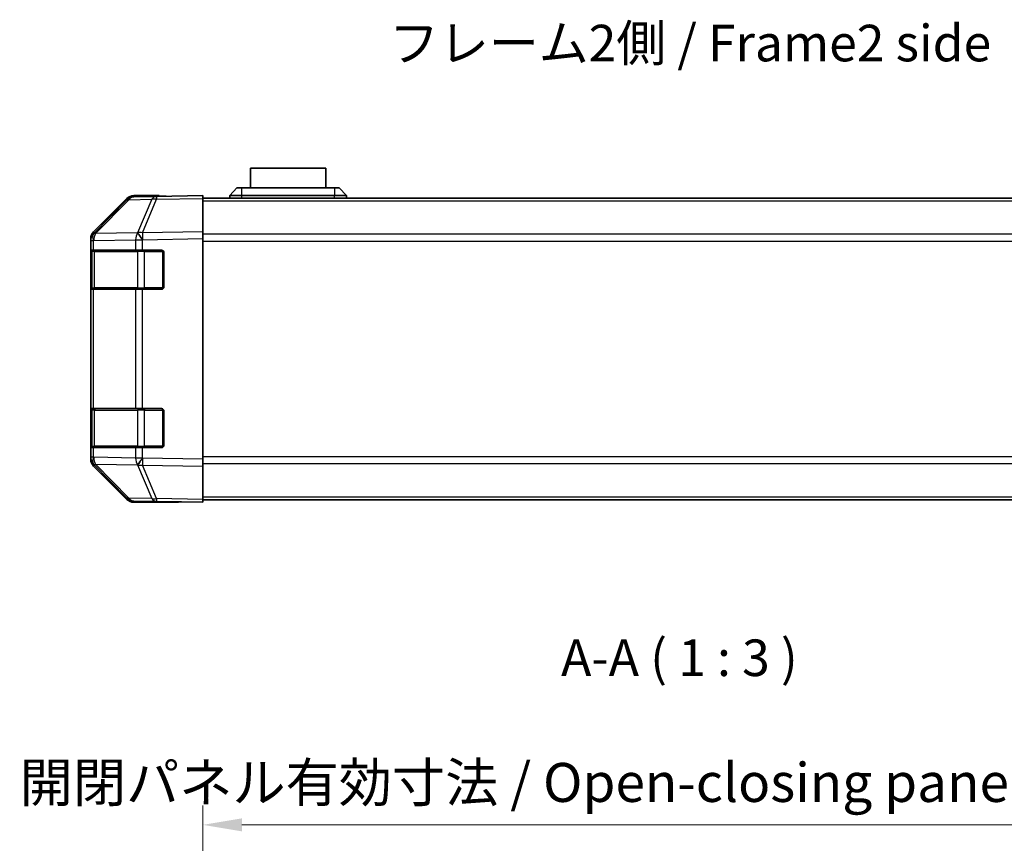
# Model space of a CAD drawing. Units: millimetres. Extents: x 0 to 5514, y -20 to 1124.
# Drawn here: x 1795 to 1997, y 149 to 318 of the extents above; entities that cross this region are included whole.
import ezdxf

# ---------------------------------------------------------------- set-up
doc = ezdxf.new("R2010")
doc.units = ezdxf.units.MM
doc.header["$LTSCALE"] = 4
doc.layers.get('Defpoints').update_dxf_attribs({"lineweight": 25})
for name, color, linetype, lineweight in [('Dimension (ISO)', 7, 'Continuous', 18), ('Symbol (ISO)', 7, 'Continuous', 18), ('Visible (ISO)', 7, 'Continuous', 35), ('Visible Narrow (ISO)', 7, 'Continuous', 25)]:
    doc.layers.add(name, color=color, linetype=linetype, lineweight=lineweight)
doc.styles.add('Note Text (TK)', font='txt')
doc.dimstyles.new('Default - Method 1b (TK)', dxfattribs={"dimscale": 4, "dimtxt": 2.5, "dimasz": 2.5, "dimexe": 1, "dimexo": 1.5, "dimgap": 1, "dimtad": 1, "dimtoh": 1, "dimrnd": 1e-08, "dimdsep": 46, "dimtxsty": 'Note Text (TK)', "dimcen": 0.09, "dimdle": 5, "dimclrd": 100, "dimclre": 100, "dimclrt": 7, "dimadec": 1, "dimazin": 1, "dimtfac": 1, "dimtmove": 0, "dimatfit": 3, "dimfxl": 1, "dimtolj": 1, "dimlwd": -1, "dimlwe": -1, "dimarcsym": 0})

# ---------------------------------------------------------------- blocks, each defined once
blk = doc.blocks.new('*D37')
at = {"layer": 'Defpoints', "color": 0}
for p in [(2036.46, 152.64), (1832.46, 133.39), (2036.46, 130.55)]:
    blk.add_point(p, dxfattribs=at)
at = {"layer": 'Dimension (ISO)', "color": 100}
for p, q in [((1832.46, 139.39), (1832.46, 156.64)), ((2036.46, 136.55), (2036.46, 156.64)), ((1840.46, 152.64), (2028.46, 152.64))]:
    blk.add_line(p, q, dxfattribs=at)
for points in [[(1840.46, 153.97), (1840.46, 151.31), (1832.46, 152.64)], [(2028.46, 153.97), (2028.46, 151.31), (2036.46, 152.64)]]:
    blk.add_solid(points, dxfattribs=at)
at = {"layer": 'Dimension (ISO)', "color": 7, "insert": (1794.86, 161.34), "char_height": 8, "attachment_point": 4, "style": 'Note Text (TK)'}
blk.add_mtext('\\A1;開閉パネル有効寸法 / Open-closing panel MAX dim. 204', dxfattribs=at)

msp = doc.modelspace()

# ---------------------------------------------------------------- linework, layer by layer
at = {"layer": 'Visible (ISO)'}
for p, q in [((1857.7053, 287.3246), (1842.2053, 287.3246)), ((1842.2053, 283.3246), (1842.2053, 287.3246)), ((1857.7053, 287.3246), (1857.7053, 283.3246)), ((1837.9553, 281.7246), (1839.4553, 283.3246)), ((1839.4553, 283.3246), (1840.4553, 283.3246)), ((1859.4553, 283.3246), (1840.4553, 283.3246)), ((1859.4553, 283.3246), (1860.4553, 283.3246)), ((1861.9553, 281.7246), (1860.4553, 283.3246)), ((1816.8806, 280.8791), (1810.0354, 273.9134)), ((1810.041, 274.309), (1816.8709, 281.1389)), ((1822.9336, 281.5584), (1818.2722, 281.477)), ((1823.4553, 281.7246), (1818.2849, 281.7246)), ((1832.4553, 281.7246), (1822.9336, 281.5584)), ((1823.4553, 281.5675), (1823.4553, 281.7246)), ((1832.4553, 281.7246), (1832.4553, 281.1389)), ((1832.4553, 281.2246), (2036.4553, 281.2246)), ((1832.4553, 274.309), (1832.4553, 281.1389)), ((1840.4553, 281.7246), (1837.9553, 281.7246)), ((1837.9553, 281.2246), (1837.9553, 281.7246)), ((1840.4553, 281.7246), (1859.4553, 281.7246)), ((1861.9553, 281.7246), (1859.4553, 281.7246)), ((1861.9553, 281.2246), (1861.9553, 281.7246)), ((1809.4553, 272.5049), (1809.4553, 272.895)), ((1810.0354, 273.9134), (1810.0288, 273.9067)), ((1832.4553, 274.309), (1832.4553, 272.895)), ((1832.4553, 227.6542), (1832.4553, 272.895)), ((1809.4553, 272.5049), (1809.4553, 270.5246)), ((1809.4553, 270.5246), (1809.4553, 270.0246)), ((1810.0411, 270.5246), (1809.4553, 270.5246)), ((1809.4553, 263.0246), (1809.4553, 270.0246)), ((1809.6553, 270.2246), (1809.6553, 262.8246)), ((1810.0411, 270.5246), (1818.653, 270.5246)), ((1820.0323, 270.5246), (1818.653, 270.5246)), ((1820.0323, 270.5246), (1823.9553, 270.5246)), ((1824.4553, 270.0246), (1824.4553, 263.0246)), ((1809.4553, 263.0246), (1809.4553, 262.5246)), ((1809.4553, 262.5246), (1810.0411, 262.5246)), ((1809.4553, 262.5246), (1809.4553, 238.0246)), ((1818.653, 262.5246), (1810.0411, 262.5246)), ((1818.653, 262.5246), (1820.0323, 262.5246)), ((1823.9553, 262.5246), (1820.0323, 262.5246)), ((1809.4553, 238.0246), (1809.4553, 237.5246)), ((1810.0411, 238.0246), (1809.4553, 238.0246)), ((1809.4553, 230.5246), (1809.4553, 237.5246)), ((1809.6553, 237.7246), (1809.6553, 230.3246)), ((1810.0411, 238.0246), (1818.653, 238.0246)), ((1820.0323, 238.0246), (1818.653, 238.0246)), ((1820.0323, 238.0246), (1823.9553, 238.0246)), ((1824.4553, 237.5246), (1824.4553, 230.5246)), ((1809.4553, 230.5246), (1809.4553, 230.0246)), ((1809.4553, 230.0246), (1809.4553, 228.0443)), ((1809.4553, 230.0246), (1810.0411, 230.0246)), ((1818.653, 230.0246), (1810.0411, 230.0246)), ((1818.653, 230.0246), (1820.0323, 230.0246)), ((1823.9553, 230.0246), (1820.0323, 230.0246)), ((1809.4553, 227.6542), (1809.4553, 228.0443)), ((1810.0288, 226.6424), (1810.0354, 226.6358)), ((1810.0354, 226.6358), (1816.8806, 219.67)), ((1832.4553, 227.6542), (1832.4553, 226.2401)), ((1816.8709, 219.4102), (1810.041, 226.2401)), ((1832.4553, 219.4102), (1832.4553, 226.2401)), ((1818.2722, 219.0721), (1822.9336, 218.9908)), ((1827.4553, 218.8246), (1818.2849, 218.8246)), ((1822.9336, 218.9908), (1832.4553, 218.8246)), ((1827.4553, 218.8246), (1827.4553, 218.9119)), ((1832.4553, 219.4102), (1832.4553, 218.8246)), ((1832.4553, 219.3246), (2036.4553, 219.3246))]:
    msp.add_line(p, q, dxfattribs=at)
for centre, radius, start, end in [((1818.3071, 279.4773), 2, 91, 135.5), ((1811.4553, 272.5049), 2, 135.5, 180), ((1809.9553, 270.2246), 0.3, 90, 180), ((1823.9553, 270.0246), 0.5, 0, 90), ((1809.9553, 262.8246), 0.3, 180, 270), ((1823.9553, 263.0246), 0.5, 270, 0), ((1809.9553, 237.7246), 0.3, 90, 180), ((1823.9553, 237.5246), 0.5, 0, 90), ((1823.9553, 230.5246), 0.5, 270, 0), ((1809.9553, 230.3246), 0.3, 180, 270), ((1811.4553, 228.0443), 2, 180, 224.5), ((1818.3071, 221.0718), 2, 224.5, 269)]:
    msp.add_arc(centre, radius, start, end, dxfattribs=at)
for centre, major_axis, ratio, start_param, end_param in [((1818.2855, 279.7243), (-1.4146, 1.4146), 0.99969546, 5.49793944, 6.28318531), ((1828.4553, 281.6548), (-5, 0), 0.01745506, 0, 0.78539816), ((1811.4556, 272.8944), (-1.4146, 1.4146), 0.99969546, 0, 0.78524587), ((1811.4556, 227.6548), (-1.4146, -1.4146), 0.99969546, 5.49793944, 6.28318531), ((1818.2855, 220.8249), (-1.4146, -1.4146), 0.99969546, 0, 0.78524587), ((1829.4553, 218.8769), (2, 0), 0.01745506, 2.35619449, 3.14159265)]:
    msp.add_ellipse(centre, major_axis=major_axis, ratio=ratio, start_param=start_param, end_param=end_param, dxfattribs=at)
at = {"layer": 'Visible Narrow (ISO)'}
for p, q in [((1840.4553, 281.7246), (1840.4553, 283.3246)), ((1859.4553, 283.3246), (1859.4553, 281.7246)), ((1810.4435, 273.9169), (1817.2887, 280.8827)), ((1817.2887, 280.8827), (1821.9501, 280.964)), ((1821.9501, 280.964), (1819.0723, 274.0839)), ((1820.0414, 274.0923), (1822.9192, 280.9725)), ((1822.9192, 280.9725), (1832.4553, 281.1389)), ((1840.4553, 281.2246), (1840.4553, 281.7246)), ((1859.4553, 281.2246), (1859.4553, 281.7246)), ((1832.4553, 280.6388), (2036.4553, 280.6388)), ((1819.0488, 274.0671), (1810.4435, 273.9169)), ((1819.0723, 274.0839), (1819.0488, 274.0671)), ((1832.4553, 274.309), (1820.0414, 274.0923)), ((1820.0558, 272.6786), (1832.4553, 272.895)), ((2036.4553, 273.8104), (1832.4553, 273.8104)), ((1809.4553, 272.5049), (1810.0411, 272.5049)), ((1810.0411, 272.5049), (1810.0477, 272.5116)), ((1810.0411, 270.5246), (1810.0411, 272.5049)), ((1810.0477, 272.5116), (1818.653, 272.6618)), ((1818.653, 272.6618), (1820.0323, 272.6618)), ((1818.653, 272.6618), (1818.653, 270.5246)), ((1820.0323, 272.6618), (1820.0558, 272.6786)), ((1820.0323, 270.5246), (1820.0323, 272.6618)), ((1832.4553, 272.3962), (2036.4553, 272.3962)), ((1809.4553, 270.0246), (1809.6553, 270.0246)), ((1810.2411, 270.2246), (1809.6553, 270.2246)), ((1810.2411, 270.2246), (1819.0695, 270.2246)), ((1810.2411, 262.8246), (1810.2411, 270.2246)), ((1820.4837, 270.2246), (1819.0695, 270.2246)), ((1819.0695, 270.2246), (1819.0695, 262.8246)), ((1820.4837, 270.5246), (1820.4837, 270.2246)), ((1820.4837, 270.2246), (1824.1553, 270.2246)), ((1820.4837, 262.8246), (1820.4837, 270.2246)), ((1824.1553, 270.2246), (1824.1553, 270.4828)), ((1824.4136, 270.2246), (1824.1553, 270.2246)), ((1824.1553, 270.2246), (1824.1553, 262.8246)), ((1809.6553, 263.0246), (1809.4553, 263.0246)), ((1809.6553, 262.8246), (1810.2411, 262.8246)), ((1819.0695, 262.8246), (1810.2411, 262.8246)), ((1819.0695, 262.8246), (1820.4837, 262.8246)), ((1820.4837, 262.8246), (1820.4837, 262.5246)), ((1824.1553, 262.8246), (1820.4837, 262.8246)), ((1824.1553, 262.8246), (1824.4136, 262.8246)), ((1824.1553, 262.5663), (1824.1553, 262.8246)), ((1810.0411, 238.0246), (1810.0411, 262.5246)), ((1818.653, 262.5246), (1818.653, 238.0246)), ((1820.0323, 238.0246), (1820.0323, 262.5246)), ((1809.4553, 237.5246), (1809.6553, 237.5246)), ((1810.2411, 237.7246), (1809.6553, 237.7246)), ((1810.2411, 237.7246), (1819.0695, 237.7246)), ((1810.2411, 230.3246), (1810.2411, 237.7246)), ((1820.4837, 237.7246), (1819.0695, 237.7246)), ((1819.0695, 237.7246), (1819.0695, 230.3246)), ((1820.4837, 238.0246), (1820.4837, 237.7246)), ((1820.4837, 237.7246), (1824.1553, 237.7246)), ((1820.4837, 230.3246), (1820.4837, 237.7246)), ((1824.1553, 237.7246), (1824.1553, 237.9828)), ((1824.4136, 237.7246), (1824.1553, 237.7246)), ((1824.1553, 237.7246), (1824.1553, 230.3246)), ((1809.6553, 230.5246), (1809.4553, 230.5246)), ((1809.6553, 230.3246), (1810.2411, 230.3246)), ((1810.0411, 228.0443), (1810.0411, 230.0246)), ((1819.0695, 230.3246), (1810.2411, 230.3246)), ((1818.653, 230.0246), (1818.653, 227.8874)), ((1819.0695, 230.3246), (1820.4837, 230.3246)), ((1820.0323, 227.8874), (1820.0323, 230.0246)), ((1820.4837, 230.3246), (1820.4837, 230.0246)), ((1824.1553, 230.3246), (1820.4837, 230.3246)), ((1824.1553, 230.3246), (1824.4136, 230.3246)), ((1824.1553, 230.0663), (1824.1553, 230.3246)), ((1810.0411, 228.0443), (1809.4553, 228.0443)), ((1810.0477, 228.0376), (1810.0411, 228.0443)), ((1818.653, 227.8874), (1810.0477, 228.0376)), ((1810.4435, 226.6322), (1819.0488, 226.482)), ((1817.2887, 219.6665), (1810.4435, 226.6322)), ((1820.0323, 227.8874), (1818.653, 227.8874)), ((1819.0488, 226.482), (1819.0723, 226.4653)), ((1819.0723, 226.4653), (1821.9501, 219.5851)), ((1820.0558, 227.8706), (1820.0323, 227.8874)), ((1820.0414, 226.4568), (1832.4553, 226.2401)), ((1822.9192, 219.5767), (1820.0414, 226.4568)), ((1832.4553, 227.6542), (1820.0558, 227.8706)), ((2036.4553, 228.153), (1832.4553, 228.153)), ((1832.4553, 226.7388), (2036.4553, 226.7388)), ((1821.9501, 219.5851), (1817.2887, 219.6665)), ((1832.4553, 219.4102), (1822.9192, 219.5767)), ((1832.4553, 219.9104), (2036.4553, 219.9104))]:
    msp.add_line(p, q, dxfattribs=at)
for centre, major_axis, ratio, start_param, end_param in [((1818.3071, 279.4773), (-1.4265, 1.4018), 0.27881333, 5.73930193, 6.28318531), ((1818.3071, 279.4773), (-0.0349, 1.9997), 0.70705293, 0, 0.77922765), ((1822.9685, 279.5587), (-0.0349, 1.9997), 0.70705293, 0, 0.77922765), ((1822.9685, 279.5587), (-1.8451, 0.7718), 0.67266741, 5.01241181, 5.54682635), ((1822.9685, 279.5587), (-0.0349, 1.9997), 0.01744975, 0, 0.78524587), ((1811.4553, 272.5049), (-1.4265, 1.4018), 0.57396196, 0, 1.04217396), ((1811.4619, 272.5116), (-1.4265, 1.4018), 0.57396196, 0, 1.04217396), ((1811.4619, 272.5116), (-1.4265, 1.4018), 0.27881333, 5.73930193, 6.28318531), ((1811.4619, 272.5116), (-0.0349, 1.9997), 0.70705293, 0.77922765, 1.5584553), ((1820.0672, 272.6618), (0.0349, -1.9997), 0.70705293, 3.9208203, 4.70004795), ((1820.0672, 272.6618), (-1.1604, 1.629), 0.01421551, 0.52013041, 1.56067061), ((1820.0907, 272.6786), (1.8451, -0.7718), 0.67266741, 1.87081915, 2.4052337), ((1820.0907, 272.6786), (1.1604, -1.629), 0.01421551, 3.66172306, 4.70226326), ((1820.0907, 272.6786), (-0.0349, 1.9997), 0.01744975, 0.78524587, 1.57049174), ((1810.4532, 270.2246), (0, 0.3), 0.70710678, 0, 1.57079633), ((1819.2817, 270.2246), (0, 0.3), 0.70710678, 0, 1.57079633), ((1810.4532, 262.8246), (0, -0.3), 0.70710678, 4.71238898, 6.28318531), ((1819.2817, 262.8246), (0, -0.3), 0.70710678, 4.71238898, 6.28318531), ((1810.4532, 237.7246), (0, 0.3), 0.70710678, 0, 1.57079633), ((1819.2817, 237.7246), (0, 0.3), 0.70710678, 0, 1.57079633), ((1810.4532, 230.3246), (0, -0.3), 0.70710678, 4.71238898, 6.28318531), ((1819.2817, 230.3246), (0, -0.3), 0.70710678, 4.71238898, 6.28318531), ((1811.4553, 228.0443), (-1.4265, -1.4018), 0.57396196, 5.24101135, 6.28318531), ((1811.4619, 228.0376), (-1.4265, -1.4018), 0.57396196, 5.24101135, 6.28318531), ((1811.4619, 228.0376), (-1.4265, -1.4018), 0.27881333, 0, 0.54388338), ((1811.4619, 228.0376), (0.0349, 1.9997), 0.70705293, 1.58313735, 2.362365), ((1820.0672, 227.8874), (-0.0349, -1.9997), 0.70705293, 4.72473001, 5.50395766), ((1820.0672, 227.8874), (1.1604, 1.629), 0.01421551, 1.58092204, 2.62146225), ((1820.0907, 227.8706), (1.1604, 1.629), 0.01421551, 1.58092204, 2.62146225), ((1820.0907, 227.8706), (-1.8451, -0.7718), 0.67266741, 0.73635896, 1.2707735), ((1820.0907, 227.8706), (0.0349, 1.9997), 0.01744975, 1.57110091, 2.35634678), ((1818.3071, 221.0718), (-1.4265, -1.4018), 0.27881333, 0, 0.54388338), ((1818.3071, 221.0718), (-0.0349, -1.9997), 0.70705293, 5.50395766, 6.28318531), ((1822.9685, 220.9905), (1.8451, 0.7718), 0.67266741, 3.87795161, 4.41236615), ((1822.9685, 220.9905), (-0.0349, -1.9997), 0.70705293, 5.50395766, 6.28318531), ((1822.9685, 220.9905), (-0.0349, -1.9997), 0.01744975, 5.49793944, 6.28318531)]:
    msp.add_ellipse(centre, major_axis=major_axis, ratio=ratio, start_param=start_param, end_param=end_param, dxfattribs=at)

# ---------------------------------------------------------------- texts
at = {"layer": 'Symbol (ISO)', "color": 7, "insert": (1870.681, 312.0441), "char_height": 7.5, "width": 128.768247, "attachment_point": 4, "line_spacing_factor": 1.5, "style": 'Note Text (TK)'}
msp.add_mtext('{フレーム2側 / Frame2 side}', dxfattribs=at)
at = {"layer": 'Symbol (ISO)', "color": 7, "insert": (1905.959, 180.8276), "char_height": 7.5, "attachment_point": 7, "style": 'Note Text (TK)'}
msp.add_mtext('A-A ( 1 : 3 )', dxfattribs=at)

# ---------------------------------------------------------------- dimensions: what is measured, and where the dimension line sits
at = {"layer": 'Dimension (ISO)', "color": 100}
dim = msp.add_linear_dim(base=(2036.4553, 152.6406), p1=(1832.4553, 133.3884), p2=(2036.4553, 130.5455), angle=180, text='開閉パネル有効寸法 / Open-closing panel MAX dim. <>', dimstyle='Default - Method 1b (TK)', override={"dimtxt": 2, "dimasz": 2, "dimgap": 0.8, "dimtoh": 0, "dimdec": 2, "dimtp": 0, "dimtm": 0, "dimtdec": 2, "dimtofl": 0, "dimatfit": 1}, dxfattribs=at)
dim.commit()
dim.dimension.update_dxf_attribs({"geometry": '*D37', "text_midpoint": (1934.4553, 152.6406), "dimtype": 160})

doc.saveas('drawing.dxf')
